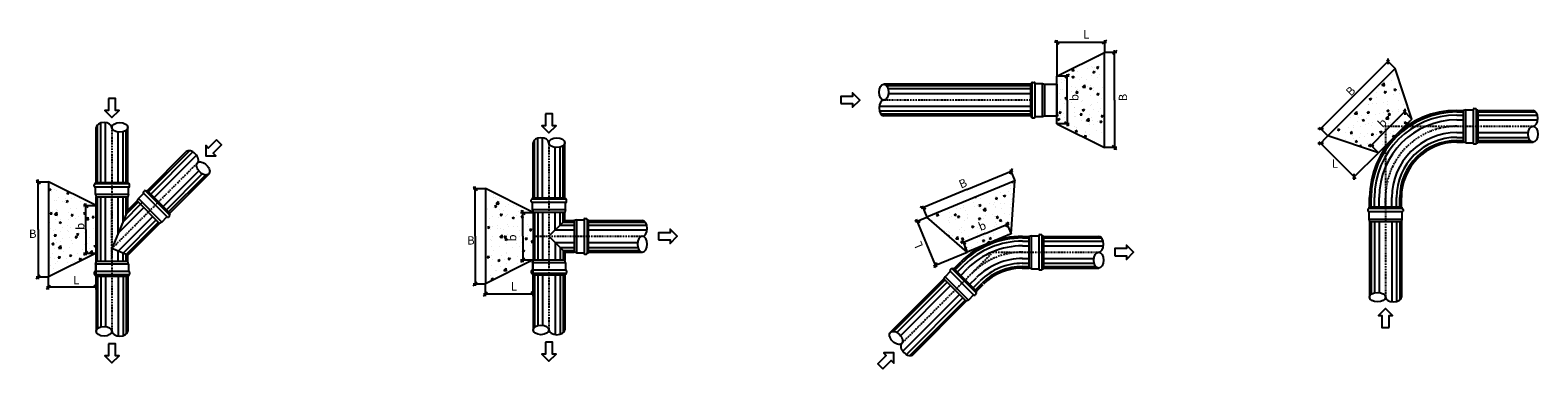
# Model space of a CAD drawing. Units: millimetres. Extents: x 411755 to 417788, y 7538532 to 7539711.
# Drawn here: x 415236 to 415864, y 7539066 to 7539207 of the extents above; entities that cross this region are included whole.
import ezdxf

# ---------------------------------------------------------------- set-up
doc = ezdxf.new("R2010")
doc.units = ezdxf.units.MM
doc.header["$MEASUREMENT"] = 0
doc.linetypes.add('DASHDOT', pattern=[1, 0.5, -0.25, 0, -0.25])
for name, color, linetype in [('BLOCO DE ANCORAGEN', 5, 'Continuous'), ('Tabela-TigreCad', 9, 'Continuous'), ('TIGRECAD', 3, 'Continuous'), ('TINTERNO', 1, 'Continuous')]:
    doc.layers.add(name, color=color, linetype=linetype)
doc.styles.add('STYLE1', font='txt', dxfattribs={"width": 0.8, "height": 1.8})

# ---------------------------------------------------------------- blocks, each defined once
blk = doc.blocks.new('blv200p')
at = {"layer": 'TIGRECAD'}
for p, q in [((0, 104), (0, -104)), ((0, 104), (7.1, 104)), ((8.6, 106.6), (8.6, -106.6)), ((13.5, 111.5), (23.5, 111.5)), ((28.4, 106.6), (28.4, -106.6)), ((29.900003, 104), (75.5718, 104)), ((75.5718, 104), (90.5, 100)), ((90.5, -100), (90.5, 100)), ((0, -104), (7.1, -104)), ((13.5, -111.5), (23.5, -111.5)), ((29.900003, -104), (75.5718, -104)), ((75.5718, -104), (90.5, -100))]:
    blk.add_line(p, q, dxfattribs=at)
for centre, radius, start, end in [((7.1, 105.5), 1.5, 270, 0), ((13.5, 106.6), 4.9, 90, 180), ((23.5, 106.6), 4.9, 0, 90), ((29.900003, 105.5), 1.5, 180, 270), ((7.1, -105.5), 1.5, 0, 90), ((13.5, -106.6), 4.9, 180, 270), ((23.5, -106.6), 4.9, 270, 0), ((29.900003, -105.5), 1.5, 90, 180), ((29.900003, -105.5), 1.5, 90, 180)]:
    blk.add_arc(centre, radius, start, end, dxfattribs=at)
at = {"layer": 'TINTERNO'}
blk.add_line((75.5718, -104), (75.5718, 104), dxfattribs=at)

msp = doc.modelspace()

# ---------------------------------------------------------------- hatches: boundary and pattern name
h = msp.add_hatch()
h.set_pattern_fill('AR-CONC', color=2, scale=0.048, style=0)
h.set_pattern_definition([(50, (402568.9815, 7526955.865), (8.744864, -0.765076), [0.9144, -10.0584]), (355, (402568.9815, 7526955.865), (-1.6916556, 9.170719), [0.73152, -8.04672]), (100.451, (402569.71, 7526955.801), (7.05324, 8.405601), [0.77712, -8.54832]), (46.1842, (402568.982, 7526958.303), (13.011794, -2.018032), [1.3716, -15.0876]), (96.6356, (402570.066, 7526958.135), (11.395403, 11.876427), [1.16568, -12.82248]), (351.184, (402568.982, 7526958.303), (11.395421, 11.876406), [1.09728, -12.07008]), (21, (402570.201, 7526957.694), (7.2775142, -4.908745), [0.9144, -10.0584]), (326, (402570.201, 7526957.694), (2.9664974, 8.8410224), [0.73152, -8.04672]), (71.4514, (402570.807, 7526957.285), (10.2439916, 3.932297), [0.77712, -8.54832]), (37.5, (402568.9815, 7526955.865), (0.14825296, 4.05864187), [0, -7.949184, 0, -8.16864, 0, -8.0772]), (7.5, (402568.9815, 7526955.865), (3.2073438, 4.8086676), [0, -4.657344, 0, -7.766304, 0, -3.07848]), (327.5, (402566.2627, 7526955.865), (6.50834857, -0.2749797), [0, -3.048, 0, -9.50976, 0, -12.61872]), (317.5, (402565.0435, 7526955.865), (7.1102007, 1.2204716), [0, -3.9624, 0, -6.315456, 0, -8.96112])])
h.paths.add_polyline_path([(415683.298, 7539197.954), (415663.498, 7539188.054), (415667.776, 7539188.054), (415667.776, 7539178.154), (415667.776, 7539168.254), (415663.498, 7539168.254), (415683.298, 7539158.354)])
h.paths.add_polyline_path([(415663.498, 7539168.254), (415667.776, 7539168.254), (415667.776, 7539178.154), (415667.776, 7539188.054), (415663.498, 7539188.054)], flags=17)
h.paths.add_polyline_path([(415673.4, 7539176.851), (415673.4, 7539180.582), (415668.178, 7539180.582), (415668.178, 7539176.851)], flags=24)
h = msp.add_hatch()
h.set_pattern_fill('AR-CONC', color=2, scale=0.048, style=0)
h.set_pattern_definition([(50, (402722.9545, 7527143.1174), (8.744864, -0.765076), [0.9144, -10.0584]), (355, (402722.9545, 7527143.117), (-1.6916556, 9.170719), [0.73152, -8.04672]), (100.451, (402723.683, 7527143.054), (7.05324, 8.405601), [0.77712, -8.54832]), (46.1842, (402722.954, 7527145.556), (13.011794, -2.018032), [1.3716, -15.0876]), (96.6356, (402724.039, 7527145.388), (11.395403, 11.876427), [1.16568, -12.82248]), (351.184, (402722.954, 7527145.556), (11.395421, 11.876406), [1.09728, -12.07008]), (21, (402724.174, 7527144.946), (7.2775142, -4.908745), [0.9144, -10.0584]), (326, (402724.174, 7527144.946), (2.9664974, 8.8410224), [0.73152, -8.04672]), (71.4514, (402724.78, 7527144.537), (10.2439916, 3.932297), [0.77712, -8.54832]), (37.5, (402722.9545, 7527143.1174), (0.14825296, 4.05864187), [0, -7.949184, 0, -8.16864, 0, -8.0772]), (7.5, (402722.9545, 7527143.1174), (3.2073438, 4.8086676), [0, -4.657344, 0, -7.766304, 0, -3.07848]), (327.5, (402720.2356, 7527143.1174), (6.50834857, -0.2749797), [0, -3.048, 0, -9.50976, 0, -12.61872]), (317.5, (402719.0164, 7527143.1174), (7.1102007, 1.2204716), [0, -3.9624, 0, -6.315456, 0, -8.96112])])
h.paths.add_polyline_path([(415811.332, 7539170.225), (415808.308, 7539173.249), (415802.363, 7539167.304), (415808.407, 7539167.299)], flags=17)
h.paths.add_polyline_path([(415808.407, 7539167.299), (415802.363, 7539167.304), (415801.308, 7539166.249), (415800.263, 7539165.204), (415800.266, 7539159.159)], flags=17)
h.paths.add_polyline_path([(415802.363, 7539167.304), (415800.262, 7539167.306), (415800.263, 7539165.204), (415801.308, 7539166.249)], flags=17)
h.paths.add_polyline_path([(415800.263, 7539165.204), (415794.307, 7539159.249), (415797.332, 7539156.224), (415800.266, 7539159.159)])
h.paths.add_polyline_path([(415800.263, 7539165.204), (415800.262, 7539167.306), (415802.363, 7539167.304), (415808.308, 7539173.249), (415811.332, 7539170.225), (415804.332, 7539191.226), (415776.331, 7539163.225), (415797.332, 7539156.224), (415794.307, 7539159.249)])
h.paths.add_polyline_path([(415799.153, 7539165.183), (415801.791, 7539167.821), (415798.098, 7539171.513), (415795.46, 7539168.876)], flags=24)
h = msp.add_hatch()
h.set_pattern_fill('AR-CONC', color=2, scale=0.048, style=0)
h.set_pattern_definition([(50, (402325.099, 7527078.961), (8.744864, -0.765076), [0.9144, -10.0584]), (355, (402325.099, 7527078.961), (-1.6916556, 9.170719), [0.73152, -8.04672]), (100.451, (402325.828, 7527078.8975), (7.05324, 8.405601), [0.77712, -8.54832]), (46.1842, (402325.099, 7527081.4), (13.011794, -2.018032), [1.3716, -15.0876]), (96.6356, (402326.184, 7527081.232), (11.395403, 11.876427), [1.16568, -12.82248]), (351.184, (402325.099, 7527081.4), (11.395421, 11.876406), [1.09728, -12.07008]), (21, (402326.3184, 7527080.79), (7.2775142, -4.908745), [0.9144, -10.0584]), (326, (402326.318, 7527080.79), (2.9664974, 8.8410224), [0.73152, -8.04672]), (71.4514, (402326.925, 7527080.381), (10.2439916, 3.932297), [0.77712, -8.54832]), (37.5, (402325.0992, 7527078.9613), (0.14825296, 4.05864187), [0, -7.949184, 0, -8.16864, 0, -8.0772]), (7.5, (402325.0992, 7527078.9613), (3.2073438, 4.8086676), [0, -4.657344, 0, -7.766304, 0, -3.07848]), (327.5, (402322.3804, 7527078.9613), (6.50834857, -0.2749797), [0, -3.048, 0, -9.50976, 0, -12.61872]), (317.5, (402321.161, 7527078.961), (7.1102007, 1.2204716), [0, -3.9624, 0, -6.315456, 0, -8.96112])])
h.paths.add_polyline_path([(415243.883, 7539104.557), (415263.683, 7539114.457), (415259.406, 7539114.457), (415259.406, 7539124.357), (415259.406, 7539134.257), (415263.683, 7539134.257), (415243.883, 7539144.157)])
h.paths.add_polyline_path([(415259.406, 7539124.357), (415259.406, 7539114.457), (415263.683, 7539114.457), (415263.683, 7539134.257), (415259.406, 7539134.257)], flags=17)
h.paths.add_polyline_path([(415259.664, 7539123.247), (415259.664, 7539126.978), (415254.442, 7539126.978), (415254.442, 7539123.247)], flags=25)
h = msp.add_hatch()
h.set_pattern_fill('AR-CONC', color=2, scale=0.048, style=0)
h.set_pattern_definition([(50, (402556.883, 7526981.9516), (8.744864, -0.765076), [0.9144, -10.0584]), (355, (402556.883, 7526981.952), (-1.6916556, 9.170719), [0.73152, -8.04672]), (100.451, (402557.612, 7526981.888), (7.05324, 8.405601), [0.77712, -8.54832]), (46.1842, (402556.883, 7526984.39), (13.011794, -2.018032), [1.3716, -15.0876]), (96.6356, (402557.967, 7526984.222), (11.395403, 11.876427), [1.16568, -12.82248]), (351.184, (402556.883, 7526984.39), (11.395421, 11.876406), [1.09728, -12.07008]), (21, (402558.102, 7526983.7804), (7.2775142, -4.908745), [0.9144, -10.0584]), (326, (402558.102, 7526983.78), (2.9664974, 8.8410224), [0.73152, -8.04672]), (71.4514, (402558.709, 7526983.371), (10.2439916, 3.932297), [0.77712, -8.54832]), (37.5, (402556.883, 7526981.9516), (0.14825296, 4.05864187), [0, -7.949184, 0, -8.16864, 0, -8.0772]), (7.5, (402556.883, 7526981.9516), (3.2073438, 4.8086676), [0, -4.657344, 0, -7.766304, 0, -3.07848]), (327.5, (402554.1643, 7526981.9516), (6.50834857, -0.2749797), [0, -3.048, 0, -9.50976, 0, -12.61872]), (317.5, (402552.945, 7526981.9516), (7.1102007, 1.2204716), [0, -3.9624, 0, -6.315456, 0, -8.96112])])
h.paths.add_polyline_path([(415644.483, 7539122.464), (415642.847, 7539126.416), (415633.7, 7539122.627), (415624.554, 7539118.839), (415626.191, 7539114.887)], flags=17)
h.paths.add_polyline_path([(415609.467, 7539129.391), (415626.191, 7539114.887), (415624.554, 7539118.839), (415633.7, 7539122.627), (415642.847, 7539126.416), (415644.483, 7539122.464), (415646.053, 7539144.545)])
h.paths.add_polyline_path([(415631.302, 7539122.467), (415634.748, 7539123.894), (415632.75, 7539128.719), (415629.303, 7539127.291)], flags=24)
h = msp.add_hatch()
h.set_pattern_fill('AR-CONC', color=2, scale=0.048, style=0)
h.set_pattern_definition([(50, (402564.025, 7526938.4905), (8.744864, -0.765076), [0.9144, -10.0584]), (355, (402564.025, 7526938.4905), (-1.6916556, 9.170719), [0.73152, -8.04672]), (100.451, (402564.754, 7526938.427), (7.05324, 8.405601), [0.77712, -8.54832]), (46.1842, (402564.025, 7526940.929), (13.011794, -2.018032), [1.3716, -15.0876]), (96.6356, (402565.109, 7526940.761), (11.395403, 11.876427), [1.16568, -12.82248]), (351.184, (402564.025, 7526940.929), (11.395421, 11.876406), [1.09728, -12.07008]), (21, (402565.244, 7526940.319), (7.2775142, -4.908745), [0.9144, -10.0584]), (326, (402565.244, 7526940.319), (2.9664974, 8.8410224), [0.73152, -8.04672]), (71.4514, (402565.851, 7526939.91), (10.2439916, 3.932297), [0.77712, -8.54832]), (37.5, (402564.025, 7526938.4905), (0.14825296, 4.05864187), [0, -7.949184, 0, -8.16864, 0, -8.0772]), (7.5, (402564.025, 7526938.4905), (3.2073438, 4.8086676), [0, -4.657344, 0, -7.766304, 0, -3.07848]), (327.5, (402561.3062, 7526938.4905), (6.50834857, -0.2749797), [0, -3.048, 0, -9.50976, 0, -12.61872]), (317.5, (402560.087, 7526938.4905), (7.1102007, 1.2204716), [0, -3.9624, 0, -6.315456, 0, -8.96112])])
h.paths.add_polyline_path([(415425.746, 7539101.719), (415445.546, 7539111.619), (415441.269, 7539111.619), (415441.269, 7539121.519), (415441.269, 7539131.419), (415445.546, 7539131.419), (415425.746, 7539141.319)])
h.paths.add_polyline_path([(415441.269, 7539121.519), (415441.269, 7539111.619), (415445.546, 7539111.619), (415445.546, 7539131.419), (415441.269, 7539131.419)], flags=17)
h.paths.add_polyline_path([(415439.437, 7539118.427), (415439.437, 7539122.157), (415434.215, 7539122.157), (415434.215, 7539118.427)], flags=24)

# ---------------------------------------------------------------- linework, layer by layer
at = {"color": 1}
for p, q in [((415663.498, 7539202.232), (415662.601, 7539202.232)), ((415662.624, 7539203.106), (415664.339, 7539201.391)), ((415662.641, 7539203.089), (415664.356, 7539201.374)), ((415663.498, 7539203.129), (415663.498, 7539202.232)), ((415663.498, 7539202.232), (415684.196, 7539202.232)), ((415663.498, 7539202.232), (415663.498, 7539188.054)), ((415684.156, 7539203.089), (415682.441, 7539201.374)), ((415683.298, 7539203.129), (415683.298, 7539197.954)), ((415688.473, 7539197.954), (415683.298, 7539197.954)), ((415688.433, 7539198.812), (415686.718, 7539197.097)), ((415687.576, 7539178.154), (415687.576, 7539198.852)), ((415787.307, 7539180.25), (415801.942, 7539194.885)), ((415800.673, 7539194.885), (415804.332, 7539191.226)), ((415801.308, 7539195.463), (415801.308, 7539193.038)), ((415668.673, 7539188.054), (415663.498, 7539188.054)), ((415667.776, 7539178.154), (415667.776, 7539188.952)), ((415667.776, 7539178.154), (415667.776, 7539167.357)), ((415687.576, 7539178.154), (415687.576, 7539157.457)), ((415787.307, 7539180.25), (415772.671, 7539165.614)), ((415801.308, 7539166.249), (415808.943, 7539173.884)), ((415807.673, 7539173.884), (415811.332, 7539170.225)), ((415808.308, 7539174.462), (415808.308, 7539172.037)), ((415668.673, 7539168.254), (415663.498, 7539168.254)), ((415772.093, 7539166.249), (415774.519, 7539166.249)), ((415772.672, 7539159.565), (415776.331, 7539163.225)), ((415801.308, 7539166.249), (415793.672, 7539158.614)), ((415688.473, 7539158.354), (415683.298, 7539158.354)), ((415688.433, 7539157.497), (415686.718, 7539159.212)), ((415772.093, 7539160.2), (415774.519, 7539160.2)), ((415787.307, 7539146.199), (415772.671, 7539160.835)), ((415793.094, 7539159.249), (415795.52, 7539159.249)), ((415793.673, 7539159.883), (415797.332, 7539156.224)), ((415787.307, 7539146.199), (415797.332, 7539156.224)), ((415238.708, 7539144.157), (415243.883, 7539144.157)), ((415238.748, 7539145.015), (415240.463, 7539143.299)), ((415239.606, 7539124.357), (415239.606, 7539145.055)), ((415626.123, 7539140.92), (415645.245, 7539148.841)), ((415644.88, 7539149.618), (415643.952, 7539147.377)), ((415644.073, 7539149.326), (415646.053, 7539144.545)), ((415786.672, 7539145.565), (415787.307, 7539146.199)), ((415787.307, 7539144.986), (415787.307, 7539147.412)), ((415787.307, 7539144.962), (415787.307, 7539147.388)), ((415787.307, 7539146.199), (415787.941, 7539145.565)), ((415420.571, 7539141.319), (415425.746, 7539141.319)), ((415420.611, 7539142.176), (415422.326, 7539140.461)), ((415421.469, 7539121.519), (415421.469, 7539142.216)), ((415626.123, 7539140.92), (415607.001, 7539132.999)), ((415258.508, 7539134.257), (415263.683, 7539134.257)), ((415258.548, 7539135.115), (415260.263, 7539133.399)), ((415259.406, 7539124.357), (415259.406, 7539135.155)), ((415440.371, 7539131.419), (415445.546, 7539131.419)), ((415440.411, 7539132.276), (415442.126, 7539130.561)), ((415441.269, 7539121.519), (415441.269, 7539132.316)), ((415606.71, 7539133.807), (415608.951, 7539132.879)), ((415607.487, 7539134.172), (415609.467, 7539129.391)), ((415604.395, 7539128.218), (415606.636, 7539127.29)), ((415604.686, 7539127.411), (415609.467, 7539129.391)), ((415613.093, 7539109.462), (415605.172, 7539128.584)), ((415633.7, 7539122.627), (415643.676, 7539126.759)), ((415643.311, 7539127.536), (415642.383, 7539125.295)), ((415642.503, 7539127.245), (415644.483, 7539122.464)), ((415239.606, 7539124.357), (415239.606, 7539103.659)), ((415259.406, 7539124.357), (415259.406, 7539113.559)), ((415421.469, 7539121.519), (415421.469, 7539100.821)), ((415441.269, 7539121.519), (415441.269, 7539110.721)), ((415623.433, 7539119.303), (415625.674, 7539118.375)), ((415633.7, 7539122.627), (415623.725, 7539118.495)), ((415624.21, 7539119.668), (415626.191, 7539114.887)), ((415258.508, 7539114.457), (415263.683, 7539114.457)), ((415258.548, 7539113.599), (415260.263, 7539115.315)), ((415263.683, 7539100.28), (415263.683, 7539114.457)), ((415440.411, 7539110.761), (415442.126, 7539112.476)), ((415613.093, 7539109.462), (415626.191, 7539114.887)), ((415440.371, 7539111.619), (415445.546, 7539111.619)), ((415445.546, 7539097.442), (415445.546, 7539111.619)), ((415612.264, 7539109.118), (415613.093, 7539109.462)), ((415612.619, 7539108.318), (415613.547, 7539110.56)), ((415612.628, 7539108.341), (415613.557, 7539110.582)), ((415613.093, 7539109.462), (415613.436, 7539108.632)), ((415238.708, 7539104.557), (415243.883, 7539104.557)), ((415238.748, 7539103.699), (415240.463, 7539105.415)), ((415263.683, 7539100.28), (415242.986, 7539100.28)), ((415243.026, 7539099.422), (415244.741, 7539101.137)), ((415243.883, 7539099.382), (415243.883, 7539104.557)), ((415264.541, 7539099.422), (415262.826, 7539101.137)), ((415264.558, 7539099.405), (415262.843, 7539101.12)), ((415263.683, 7539100.28), (415264.581, 7539100.28)), ((415263.683, 7539099.382), (415263.683, 7539100.28)), ((415420.571, 7539101.719), (415425.746, 7539101.719)), ((415420.611, 7539100.861), (415422.326, 7539102.576)), ((415425.746, 7539096.544), (415425.746, 7539101.719)), ((415445.546, 7539097.442), (415424.849, 7539097.442)), ((415424.889, 7539096.584), (415426.604, 7539098.299)), ((415446.404, 7539096.584), (415444.689, 7539098.299)), ((415446.421, 7539096.567), (415444.706, 7539098.282)), ((415445.546, 7539097.442), (415446.444, 7539097.442)), ((415445.546, 7539096.544), (415445.546, 7539097.442))]:
    msp.add_line(p, q, dxfattribs=at)
at = {"color": 3}
for p, q in [((415668.633, 7539188.912), (415666.918, 7539187.197)), ((415668.633, 7539167.397), (415666.918, 7539169.112))]:
    msp.add_line(p, q, dxfattribs=at)
for points in [[(415268.798, 7539178.739), (415268.798, 7539173.816), (415267.313, 7539173.816), (415270.283, 7539170.846), (415273.253, 7539173.816), (415271.768, 7539173.816), (415271.768, 7539178.739), (415268.798, 7539178.739)], [(415573.576, 7539176.669), (415578.499, 7539176.669), (415578.499, 7539175.184), (415581.469, 7539178.154), (415578.499, 7539181.124), (415578.499, 7539179.639), (415573.576, 7539179.639), (415573.576, 7539176.669)], [(415450.661, 7539172.374), (415450.661, 7539167.451), (415449.176, 7539167.451), (415452.146, 7539164.481), (415455.116, 7539167.451), (415453.631, 7539167.451), (415453.631, 7539172.374), (415450.661, 7539172.374)], [(415313.822, 7539161.634), (415310.341, 7539158.153), (415309.291, 7539159.203), (415309.291, 7539155.003), (415313.491, 7539155.003), (415312.441, 7539156.053), (415315.922, 7539159.534), (415313.822, 7539161.634)], [(415497.681, 7539119.973), (415502.604, 7539119.973), (415502.604, 7539118.488), (415505.574, 7539121.458), (415502.604, 7539124.428), (415502.604, 7539122.943), (415497.681, 7539122.943), (415497.681, 7539119.973)], [(415687.602, 7539113.354), (415692.525, 7539113.354), (415692.525, 7539111.869), (415695.495, 7539114.839), (415692.525, 7539117.809), (415692.525, 7539116.324), (415687.602, 7539116.324), (415687.602, 7539113.354)], [(415801.785, 7539083.565), (415801.785, 7539088.488), (415803.27, 7539088.488), (415800.3, 7539091.458), (415797.33, 7539088.488), (415798.815, 7539088.488), (415798.815, 7539083.565), (415801.785, 7539083.565)], [(415268.798, 7539076.673), (415268.798, 7539071.75), (415267.313, 7539071.75), (415270.283, 7539068.78), (415273.253, 7539071.75), (415271.768, 7539071.75), (415271.768, 7539076.673), (415268.798, 7539076.673)], [(415450.661, 7539077.37), (415450.661, 7539072.447), (415449.176, 7539072.447), (415452.146, 7539069.477), (415455.116, 7539072.447), (415453.631, 7539072.447), (415453.631, 7539077.37), (415450.661, 7539077.37)], [(415591.153, 7539066.305), (415594.634, 7539069.786), (415595.684, 7539068.736), (415595.684, 7539072.937), (415591.484, 7539072.937), (415592.534, 7539071.886), (415589.052, 7539068.405), (415591.153, 7539066.305)]]:
    msp.add_lwpolyline(points, dxfattribs=at)
at = {"layer": 'BLOCO DE ANCORAGEN'}
for p, q in [((415663.498, 7539188.054), (415683.298, 7539197.954)), ((415683.298, 7539158.354), (415683.298, 7539197.954)), ((415663.498, 7539168.254), (415663.498, 7539188.054)), ((415804.332, 7539191.226), (415776.331, 7539163.225)), ((415811.332, 7539170.225), (415804.332, 7539191.226)), ((415811.332, 7539170.225), (415797.332, 7539156.224)), ((415663.498, 7539168.254), (415683.298, 7539158.354)), ((415772.672, 7539166.884), (415776.331, 7539163.225)), ((415797.332, 7539156.224), (415776.331, 7539163.225)), ((415243.883, 7539144.157), (415243.883, 7539104.557)), ((415263.683, 7539134.257), (415243.883, 7539144.157)), ((415646.053, 7539144.545), (415609.467, 7539129.391)), ((415644.483, 7539122.464), (415646.053, 7539144.545)), ((415425.746, 7539141.319), (415425.746, 7539101.719)), ((415445.546, 7539131.419), (415425.746, 7539141.319)), ((415263.683, 7539134.257), (415263.683, 7539114.457)), ((415445.546, 7539131.419), (415445.546, 7539111.619)), ((415626.191, 7539114.887), (415609.467, 7539129.391)), ((415644.483, 7539122.464), (415626.191, 7539114.887)), ((415263.683, 7539114.457), (415243.883, 7539104.557)), ((415445.546, 7539111.619), (415425.746, 7539101.719))]:
    msp.add_line(p, q, dxfattribs=at)
at = {"layer": 'TIGRECAD', "color": 4}
for p, q in [((415652.526, 7539184.754), (415591.526, 7539184.754)), ((415652.526, 7539185.018), (415652.526, 7539171.29)), ((415652.526, 7539185.018), (415652.994, 7539185.018)), ((415653.093, 7539185.19), (415653.093, 7539171.119)), ((415653.417, 7539185.513), (415654.077, 7539185.513)), ((415654.4, 7539185.19), (415654.4, 7539171.119)), ((415654.499, 7539185.018), (415657.514, 7539185.018)), ((415657.514, 7539185.018), (415658.499, 7539184.754)), ((415658.499, 7539171.554), (415658.499, 7539184.754)), ((415658.499, 7539184.754), (415663.498, 7539184.754)), ((415652.526, 7539171.554), (415591.526, 7539171.554)), ((415652.526, 7539171.29), (415652.994, 7539171.29)), ((415653.417, 7539170.795), (415654.077, 7539170.795)), ((415654.499, 7539171.29), (415657.514, 7539171.29)), ((415657.514, 7539171.29), (415658.499, 7539171.554)), ((415658.499, 7539171.554), (415663.498, 7539171.554)), ((415830, 7539173.857), (415832.727, 7539173.857)), ((415833.753, 7539174.131), (415832.727, 7539173.857)), ((415833.787, 7539160.373), (415833.787, 7539174.14)), ((415833.787, 7539174.14), (415836.798, 7539174.14)), ((415836.897, 7539160.208), (415836.897, 7539174.305)), ((415836.897, 7539174.239), (415836.897, 7539174.305)), ((415837.22, 7539174.629), (415837.88, 7539174.629)), ((415838.204, 7539160.208), (415838.204, 7539174.305)), ((415838.204, 7539174.239), (415838.204, 7539174.305)), ((415838.303, 7539174.14), (415838.771, 7539174.14)), ((415838.771, 7539174.14), (415838.771, 7539160.373)), ((415838.771, 7539173.857), (415861.713, 7539173.857)), ((415263.683, 7539143.828), (415263.683, 7539166.77)), ((415276.883, 7539143.828), (415276.883, 7539166.77)), ((415285.017, 7539140.459), (415301.24, 7539156.681)), ((415445.546, 7539137.463), (415445.546, 7539160.405)), ((415458.746, 7539137.463), (415458.746, 7539160.405)), ((415830, 7539160.657), (415832.727, 7539160.657)), ((415833.753, 7539160.382), (415832.727, 7539160.657)), ((415833.787, 7539160.373), (415836.798, 7539160.373)), ((415837.22, 7539159.884), (415837.88, 7539159.884)), ((415838.303, 7539160.373), (415838.771, 7539160.373)), ((415838.771, 7539160.657), (415861.713, 7539160.657)), ((415263.399, 7539143.359), (415263.399, 7539143.828)), ((415263.399, 7539143.828), (415277.167, 7539143.828)), ((415277.167, 7539143.359), (415277.167, 7539143.828)), ((415294.351, 7539131.125), (415310.573, 7539147.347)), ((415262.911, 7539142.277), (415262.911, 7539142.937)), ((415277.332, 7539143.26), (415263.234, 7539143.26)), ((415277.332, 7539141.953), (415263.234, 7539141.953)), ((415263.399, 7539138.843), (415263.399, 7539141.854)), ((415277.167, 7539138.843), (415263.399, 7539138.843)), ((415263.408, 7539138.81), (415263.683, 7539137.784)), ((415263.683, 7539110.93), (415263.683, 7539137.784)), ((415277.158, 7539138.81), (415276.883, 7539137.784)), ((415276.883, 7539132.325), (415276.883, 7539137.784)), ((415277.167, 7539138.843), (415277.167, 7539141.854)), ((415277.655, 7539142.277), (415277.655, 7539142.937)), ((415281.292, 7539137.135), (415283.421, 7539139.264)), ((415283.374, 7539139.908), (415283.841, 7539140.375)), ((415293.343, 7539129.482), (415283.374, 7539139.451)), ((415294.267, 7539130.406), (415284.299, 7539140.375)), ((415284.485, 7539140.328), (415284.817, 7539140.659)), ((415284.817, 7539140.659), (415294.552, 7539130.924)), ((415445.262, 7539137.463), (415459.03, 7539137.463)), ((415445.262, 7539136.994), (415445.262, 7539137.463)), ((415459.03, 7539136.994), (415459.03, 7539137.463)), ((415793.7, 7539133.531), (415793.7, 7539137.557)), ((415806.9, 7539133.531), (415806.9, 7539137.557)), ((415276.883, 7539132.325), (415270.283, 7539116.391)), ((415276.883, 7539132.325), (415280.744, 7539136.185)), ((415281.274, 7539137.104), (415280.744, 7539136.185)), ((415291.027, 7539127.399), (415281.292, 7539137.135)), ((415444.774, 7539135.912), (415444.774, 7539136.572)), ((415459.195, 7539136.895), (415445.097, 7539136.895)), ((415445.163, 7539136.895), (415445.097, 7539136.895)), ((415459.195, 7539135.588), (415445.097, 7539135.588)), ((415445.163, 7539135.588), (415445.097, 7539135.588)), ((415445.262, 7539132.478), (415445.262, 7539135.489)), ((415459.03, 7539132.478), (415445.262, 7539132.478)), ((415445.271, 7539132.444), (415445.546, 7539131.419)), ((415445.546, 7539131.419), (415445.546, 7539111.497)), ((415459.021, 7539132.444), (415458.746, 7539131.419)), ((415458.746, 7539128.058), (415458.746, 7539131.419)), ((415459.03, 7539132.478), (415459.03, 7539135.489)), ((415459.518, 7539135.912), (415459.518, 7539136.572)), ((415792.941, 7539132.64), (415792.941, 7539131.98)), ((415807.336, 7539132.963), (415793.264, 7539132.963)), ((415807.336, 7539131.656), (415793.264, 7539131.656)), ((415793.436, 7539133.531), (415793.436, 7539133.062)), ((415807.164, 7539133.531), (415793.436, 7539133.531)), ((415793.436, 7539131.557), (415793.436, 7539128.543)), ((415807.164, 7539133.531), (415807.164, 7539133.062)), ((415807.164, 7539131.557), (415807.164, 7539128.543)), ((415807.659, 7539132.64), (415807.659, 7539131.98)), ((415276.883, 7539113.657), (415290.077, 7539126.851)), ((415290.997, 7539127.382), (415290.077, 7539126.851)), ((415291.027, 7539127.399), (415293.156, 7539129.529)), ((415293.8, 7539129.482), (415294.267, 7539129.949)), ((415294.22, 7539130.593), (415294.552, 7539130.924)), ((415458.746, 7539128.058), (415452.146, 7539121.458)), ((415458.746, 7539128.058), (415462.602, 7539128.058)), ((415463.628, 7539128.333), (415462.602, 7539128.058)), ((415463.661, 7539128.342), (415463.661, 7539114.574)), ((415463.661, 7539128.342), (415466.673, 7539128.342)), ((415466.772, 7539128.507), (415466.772, 7539114.409)), ((415466.772, 7539128.441), (415466.772, 7539128.507)), ((415467.095, 7539128.83), (415467.755, 7539128.83)), ((415468.079, 7539128.507), (415468.079, 7539114.409)), ((415468.079, 7539128.441), (415468.079, 7539128.507)), ((415468.178, 7539128.342), (415468.646, 7539128.342)), ((415468.646, 7539114.574), (415468.646, 7539128.342)), ((415468.646, 7539128.058), (415491.02, 7539128.058)), ((415793.436, 7539128.543), (415793.7, 7539127.558)), ((415793.7, 7539127.558), (415806.9, 7539127.558)), ((415793.7, 7539127.558), (415793.7, 7539096.13)), ((415807.164, 7539128.543), (415806.9, 7539127.558)), ((415806.9, 7539127.558), (415806.9, 7539096.13)), ((415458.746, 7539114.858), (415452.146, 7539121.458)), ((415649.228, 7539121.439), (415651.956, 7539121.439)), ((415653.015, 7539121.722), (415651.956, 7539121.439)), ((415653.015, 7539107.955), (415653.015, 7539121.722)), ((415653.015, 7539121.722), (415656.027, 7539121.722)), ((415656.126, 7539107.79), (415656.126, 7539121.887)), ((415656.449, 7539122.211), (415657.109, 7539122.211)), ((415657.433, 7539107.79), (415657.433, 7539121.887)), ((415657.532, 7539121.722), (415658, 7539121.722)), ((415658, 7539121.722), (415658, 7539107.955)), ((415658, 7539121.439), (415680.942, 7539121.439)), ((415276.883, 7539113.657), (415270.283, 7539116.391)), ((415276.883, 7539110.93), (415276.883, 7539113.657)), ((415458.746, 7539114.858), (415462.602, 7539114.858)), ((415458.746, 7539114.858), (415458.746, 7539111.497)), ((415463.628, 7539114.583), (415462.602, 7539114.858)), ((415463.661, 7539114.574), (415466.673, 7539114.574)), ((415466.772, 7539114.475), (415466.772, 7539114.409)), ((415467.095, 7539114.086), (415467.755, 7539114.086)), ((415468.079, 7539114.475), (415468.079, 7539114.409)), ((415468.178, 7539114.574), (415468.646, 7539114.574)), ((415468.646, 7539114.858), (415491.02, 7539114.858)), ((415262.911, 7539106.437), (415262.911, 7539105.777)), ((415277.332, 7539106.76), (415263.234, 7539106.76)), ((415277.167, 7539109.871), (415263.399, 7539109.871)), ((415263.399, 7539109.871), (415263.399, 7539106.859)), ((415263.408, 7539109.904), (415263.683, 7539110.93)), ((415277.158, 7539109.904), (415276.883, 7539110.93)), ((415277.167, 7539109.871), (415277.167, 7539106.859)), ((415277.655, 7539106.437), (415277.655, 7539105.777)), ((415444.774, 7539107.004), (415444.774, 7539106.344)), ((415459.195, 7539107.327), (415445.097, 7539107.327)), ((415445.163, 7539107.327), (415445.097, 7539107.327)), ((415459.03, 7539110.438), (415445.262, 7539110.438)), ((415445.262, 7539110.438), (415445.262, 7539107.426)), ((415445.271, 7539110.471), (415445.546, 7539111.497)), ((415459.021, 7539110.471), (415458.746, 7539111.497)), ((415459.03, 7539110.438), (415459.03, 7539107.426)), ((415459.518, 7539107.004), (415459.518, 7539106.344)), ((415620.714, 7539107.96), (415623.561, 7539110.807)), ((415649.163, 7539108.239), (415651.956, 7539108.239)), ((415653.015, 7539107.955), (415651.956, 7539108.239)), ((415653.015, 7539107.955), (415656.027, 7539107.955)), ((415656.449, 7539107.466), (415657.109, 7539107.466)), ((415657.532, 7539107.955), (415658, 7539107.955)), ((415658, 7539108.239), (415680.942, 7539108.239)), ((415277.332, 7539105.454), (415263.234, 7539105.454)), ((415263.399, 7539105.355), (415263.399, 7539104.886)), ((415263.399, 7539104.886), (415277.167, 7539104.886)), ((415263.683, 7539104.886), (415263.683, 7539081.944)), ((415276.883, 7539104.886), (415276.883, 7539081.944)), ((415277.167, 7539105.355), (415277.167, 7539104.886)), ((415459.195, 7539106.02), (415445.097, 7539106.02)), ((415445.163, 7539106.02), (415445.097, 7539106.02)), ((415445.262, 7539105.921), (415445.262, 7539105.453)), ((415445.262, 7539105.453), (415459.03, 7539105.453)), ((415445.546, 7539105.453), (415445.546, 7539082.511)), ((415458.746, 7539105.453), (415458.746, 7539082.511)), ((415459.03, 7539105.921), (415459.03, 7539105.453)), ((415616.49, 7539103.736), (415594.267, 7539081.513)), ((415630.047, 7539098.626), (415632.848, 7539101.427)), ((415625.824, 7539094.402), (415603.601, 7539072.18))]:
    msp.add_line(p, q, dxfattribs=at)
at = {"layer": 'TIGRECAD'}
for p, q in [((415652.526, 7539184.094), (415592.723, 7539184.094)), ((415652.526, 7539182.774), (415593.355, 7539182.774)), ((415663.498, 7539184.754), (415663.498, 7539171.554)), ((415652.526, 7539175.514), (415589.57, 7539175.514)), ((415652.526, 7539180.794), (415593.482, 7539180.794)), ((415652.526, 7539173.534), (415589.696, 7539173.534)), ((415652.526, 7539172.214), (415590.328, 7539172.214)), ((415830, 7539173.197), (415832.727, 7539173.197)), ((415830, 7539171.877), (415832.727, 7539171.877)), ((415830, 7539169.897), (415832.727, 7539169.897)), ((415838.771, 7539173.197), (415862.911, 7539173.197)), ((415838.771, 7539171.877), (415863.543, 7539171.877)), ((415838.771, 7539169.897), (415863.669, 7539169.897)), ((415264.343, 7539143.828), (415264.343, 7539167.967)), ((415265.663, 7539143.828), (415265.663, 7539168.599)), ((415267.643, 7539143.828), (415267.643, 7539168.726)), ((415272.923, 7539143.828), (415272.923, 7539164.814)), ((415274.903, 7539143.828), (415274.903, 7539164.94)), ((415276.223, 7539143.828), (415276.223, 7539165.572)), ((415830, 7539164.617), (415832.727, 7539164.617)), ((415830, 7539162.637), (415832.727, 7539162.637)), ((415838.771, 7539164.617), (415859.757, 7539164.617)), ((415838.771, 7539162.637), (415859.883, 7539162.637)), ((415285.484, 7539139.992), (415302.553, 7539157.061)), ((415286.417, 7539139.059), (415303.933, 7539156.575)), ((415446.206, 7539137.463), (415446.206, 7539161.602)), ((415447.526, 7539137.463), (415447.526, 7539162.234)), ((415449.506, 7539137.463), (415449.506, 7539162.361)), ((415454.786, 7539137.463), (415454.786, 7539158.449)), ((415456.766, 7539137.463), (415456.766, 7539158.575)), ((415458.086, 7539137.463), (415458.086, 7539159.207)), ((415830, 7539161.317), (415832.727, 7539161.317)), ((415838.771, 7539161.317), (415860.515, 7539161.317)), ((415287.817, 7539137.658), (415305.423, 7539155.264)), ((415291.551, 7539133.925), (415306.39, 7539148.764)), ((415292.951, 7539132.525), (415307.879, 7539147.453)), ((415293.884, 7539131.591), (415309.26, 7539146.967)), ((415264.343, 7539110.93), (415264.343, 7539137.784)), ((415265.663, 7539110.93), (415265.663, 7539137.784)), ((415267.643, 7539110.93), (415267.643, 7539137.784)), ((415272.923, 7539122.764), (415272.923, 7539137.784)), ((415274.903, 7539127.544), (415274.903, 7539137.784)), ((415276.223, 7539130.731), (415276.223, 7539137.784)), ((415794.36, 7539133.531), (415794.36, 7539137.557)), ((415795.68, 7539133.531), (415795.68, 7539137.557)), ((415797.66, 7539133.531), (415797.66, 7539137.557)), ((415802.94, 7539133.531), (415802.94, 7539137.557)), ((415804.92, 7539133.531), (415804.92, 7539137.557)), ((415806.24, 7539133.531), (415806.24, 7539137.557)), ((415272.923, 7539122.764), (415283.544, 7539133.385)), ((415274.903, 7539127.544), (415282.893, 7539135.534)), ((415276.223, 7539130.731), (415281.21, 7539135.718)), ((415446.206, 7539131.419), (415446.206, 7539111.497)), ((415447.526, 7539131.419), (415447.526, 7539111.497)), ((415449.506, 7539131.419), (415449.506, 7539111.497)), ((415454.786, 7539124.098), (415454.786, 7539131.419)), ((415456.766, 7539126.078), (415456.766, 7539131.419)), ((415458.086, 7539127.398), (415458.086, 7539131.419)), ((415272.923, 7539115.297), (415287.277, 7539129.651)), ((415274.903, 7539114.477), (415288.677, 7539128.251)), ((415276.223, 7539113.93), (415289.611, 7539127.318)), ((415456.766, 7539126.078), (415462.602, 7539126.078)), ((415458.086, 7539127.398), (415462.602, 7539127.398)), ((415468.646, 7539127.398), (415492.218, 7539127.398)), ((415468.646, 7539126.078), (415492.85, 7539126.078)), ((415794.36, 7539127.558), (415794.36, 7539097.328)), ((415795.68, 7539127.558), (415795.68, 7539097.96)), ((415797.66, 7539127.558), (415797.66, 7539098.086)), ((415802.94, 7539127.558), (415802.94, 7539094.174)), ((415804.92, 7539127.558), (415804.92, 7539094.3)), ((415806.24, 7539127.558), (415806.24, 7539094.932)), ((415454.786, 7539124.098), (415462.602, 7539124.098)), ((415454.786, 7539118.818), (415462.602, 7539118.818)), ((415454.786, 7539118.818), (415454.786, 7539111.497)), ((415468.646, 7539124.098), (415492.976, 7539124.098)), ((415468.646, 7539118.818), (415489.064, 7539118.818)), ((415658, 7539120.779), (415682.14, 7539120.779)), ((415658, 7539119.459), (415682.772, 7539119.459)), ((415272.923, 7539110.93), (415272.923, 7539115.297)), ((415274.903, 7539110.93), (415274.903, 7539114.477)), ((415276.223, 7539110.93), (415276.223, 7539113.93)), ((415456.766, 7539116.838), (415462.602, 7539116.838)), ((415456.766, 7539116.838), (415456.766, 7539111.497)), ((415458.086, 7539115.518), (415462.602, 7539115.518)), ((415458.086, 7539115.518), (415458.086, 7539111.497)), ((415468.646, 7539116.838), (415489.191, 7539116.838)), ((415468.646, 7539115.518), (415489.822, 7539115.518)), ((415658, 7539117.479), (415682.898, 7539117.479)), ((415621.18, 7539107.493), (415624.027, 7539110.34)), ((415622.114, 7539106.56), (415624.961, 7539109.407)), ((415623.514, 7539105.16), (415626.361, 7539108.007)), ((415658, 7539112.199), (415678.986, 7539112.199)), ((415658, 7539110.219), (415679.112, 7539110.219)), ((415658, 7539108.899), (415679.744, 7539108.899)), ((415264.343, 7539104.886), (415264.343, 7539083.142)), ((415265.663, 7539104.886), (415265.663, 7539083.774)), ((415267.643, 7539104.886), (415267.643, 7539083.9)), ((415272.923, 7539104.886), (415272.923, 7539079.988)), ((415274.903, 7539104.886), (415274.903, 7539080.114)), ((415276.223, 7539104.886), (415276.223, 7539080.746)), ((415446.206, 7539105.453), (415446.206, 7539083.709)), ((415447.526, 7539105.453), (415447.526, 7539084.341)), ((415449.506, 7539105.453), (415449.506, 7539084.467)), ((415454.786, 7539105.453), (415454.786, 7539080.555)), ((415456.766, 7539105.453), (415456.766, 7539080.681)), ((415458.086, 7539105.453), (415458.086, 7539081.313)), ((415616.957, 7539103.269), (415595.581, 7539081.894)), ((415617.89, 7539102.336), (415596.961, 7539081.407)), ((415619.29, 7539100.936), (415598.451, 7539080.096)), ((415627.247, 7539101.426), (415630.048, 7539104.227)), ((415628.647, 7539100.026), (415631.448, 7539102.827)), ((415629.581, 7539099.093), (415632.382, 7539101.894)), ((415623.024, 7539097.202), (415599.418, 7539073.597)), ((415624.424, 7539095.802), (415600.907, 7539072.286)), ((415625.357, 7539094.869), (415602.287, 7539071.799))]:
    msp.add_line(p, q, dxfattribs=at)
at = {"layer": 'TIGRECAD', "color": 1, "linetype": 'DASHDOT'}
for p, q in [((415652.526, 7539178.154), (415591.526, 7539178.154)), ((415270.283, 7539166.77), (415270.283, 7539081.944)), ((415800.262, 7539167.306), (415861.713, 7539167.257)), ((415800.262, 7539167.306), (415800.3, 7539096.13)), ((415830, 7539167.257), (415832.727, 7539167.257)), ((415452.146, 7539160.405), (415452.146, 7539082.511)), ((415270.283, 7539116.391), (415305.907, 7539152.015)), ((415270.283, 7539110.93), (415270.283, 7539137.784)), ((415800.3, 7539133.531), (415800.3, 7539137.557)), ((415445.546, 7539121.458), (415491.02, 7539121.458)), ((415636.926, 7539114.839), (415598.934, 7539076.847)), ((415636.926, 7539114.839), (415680.942, 7539114.839))]:
    msp.add_line(p, q, dxfattribs=at)
at = {"layer": 'TIGRECAD', "color": 2}
for p, q in [((415649.228, 7539120.779), (415651.956, 7539120.779)), ((415649.228, 7539119.459), (415651.956, 7539119.459)), ((415649.228, 7539117.479), (415651.956, 7539117.479)), ((415649.163, 7539112.199), (415651.956, 7539112.199)), ((415649.163, 7539110.219), (415651.956, 7539110.219)), ((415649.163, 7539108.899), (415651.956, 7539108.899))]:
    msp.add_line(p, q, dxfattribs=at)
at = {"layer": 'TIGRECAD', "color": 4}
for centre, radius, start, end in [((415652.994, 7539185.117), 0.099, 270, 0), ((415653.417, 7539185.19), 0.323, 90, 180), ((415654.077, 7539185.19), 0.323, 0, 90), ((415654.499, 7539185.117), 0.099, 180, 270), ((415652.994, 7539171.191), 0.099, 0, 90), ((415653.417, 7539171.119), 0.323, 180, 270), ((415654.077, 7539171.119), 0.323, 270, 0), ((415654.499, 7539171.191), 0.099, 90, 180), ((415654.499, 7539171.191), 0.099, 90, 180), ((415830, 7539137.557), 36.3, 90, 180), ((415836.798, 7539174.239), 0.099, 270, 360), ((415837.22, 7539174.305), 0.323, 90, 180), ((415837.88, 7539174.305), 0.323, 0, 90), ((415838.303, 7539174.239), 0.099, 180, 270), ((415830, 7539137.557), 23.1, 90, 180), ((415836.798, 7539160.274), 0.099, 0, 90), ((415837.22, 7539160.208), 0.323, 180, 270), ((415837.88, 7539160.208), 0.323, 270, 360), ((415838.303, 7539160.274), 0.099, 90, 180), ((415263.234, 7539142.937), 0.323, 90, 180), ((415263.234, 7539142.277), 0.323, 180, 270), ((415263.3, 7539143.359), 0.099, 270, 360), ((415263.3, 7539141.854), 0.099, 0, 90), ((415277.266, 7539143.359), 0.099, 180, 270), ((415277.266, 7539141.854), 0.099, 90, 180), ((415277.332, 7539142.937), 0.323, 0, 90), ((415277.332, 7539142.277), 0.323, 270, 360), ((415283.603, 7539139.679), 0.323, 135, 225), ((415283.351, 7539139.334), 0.099, 315, 45), ((415284.07, 7539140.146), 0.323, 45, 135), ((415284.415, 7539140.398), 0.099, 225, 315), ((415445.097, 7539136.572), 0.323, 90, 180), ((415445.097, 7539135.912), 0.323, 180, 270), ((415445.163, 7539136.994), 0.099, 270, 360), ((415445.163, 7539135.489), 0.099, 0, 90), ((415459.129, 7539136.994), 0.099, 180, 270), ((415459.129, 7539135.489), 0.099, 90, 180), ((415459.195, 7539136.572), 0.323, 0, 90), ((415459.195, 7539135.912), 0.323, 270, 360), ((415793.264, 7539132.64), 0.323, 90, 180), ((415793.264, 7539131.98), 0.323, 180, 270), ((415793.337, 7539133.062), 0.099, 270, 0), ((415793.337, 7539131.557), 0.099, 0, 90), ((415793.337, 7539131.557), 0.099, 0, 90), ((415807.263, 7539133.062), 0.099, 180, 270), ((415807.263, 7539131.557), 0.099, 90, 180), ((415807.336, 7539132.64), 0.323, 0, 90), ((415807.336, 7539131.98), 0.323, 270, 0), ((415293.226, 7539129.459), 0.099, 45, 135), ((415293.572, 7539129.711), 0.323, 225, 315), ((415294.29, 7539130.523), 0.099, 135, 225), ((415294.038, 7539130.177), 0.323, 315, 45), ((415466.673, 7539128.441), 0.099, 270, 360), ((415467.095, 7539128.507), 0.323, 90, 180), ((415467.755, 7539128.507), 0.323, 0.000176, 90.000175), ((415468.178, 7539128.441), 0.099, 180, 270), ((415649.228, 7539085.139), 36.3, 90.000001, 135.000001), ((415656.027, 7539121.821), 0.099, 270, 360), ((415656.449, 7539121.887), 0.323, 90, 180), ((415657.109, 7539121.887), 0.323, 0, 90), ((415657.532, 7539121.821), 0.099, 180, 270), ((415466.673, 7539114.475), 0.099, 0, 90), ((415467.095, 7539114.409), 0.323, 180, 270), ((415467.755, 7539114.409), 0.323, 269.999825, 359.999824), ((415468.178, 7539114.475), 0.099, 90, 180), ((415263.234, 7539106.437), 0.323, 90, 180), ((415263.3, 7539106.859), 0.099, 270, 360), ((415277.266, 7539106.859), 0.099, 180, 270), ((415277.332, 7539106.437), 0.323, 0, 90), ((415445.097, 7539107.004), 0.323, 90, 180), ((415445.097, 7539106.344), 0.323, 180, 270), ((415445.163, 7539107.426), 0.099, 270, 360), ((415459.129, 7539107.426), 0.099, 180, 270), ((415459.195, 7539107.004), 0.323, 0, 90), ((415459.195, 7539106.344), 0.323, 270, 360), ((415649.228, 7539085.139), 23.1, 89.838685, 134.838685), ((415656.027, 7539107.856), 0.099, 0, 90), ((415656.449, 7539107.79), 0.323, 180, 270), ((415657.109, 7539107.79), 0.323, 270, 360), ((415657.532, 7539107.856), 0.099, 90, 180), ((415263.234, 7539105.777), 0.323, 180, 270), ((415263.3, 7539105.355), 0.099, 0, 90), ((415277.266, 7539105.355), 0.099, 90, 180), ((415277.332, 7539105.777), 0.323, 270, 360), ((415445.163, 7539105.921), 0.099, 0, 90), ((415459.129, 7539105.921), 0.099, 90, 180)]:
    msp.add_arc(centre, radius, start, end, dxfattribs=at)
at = {"layer": 'TIGRECAD'}
for centre, radius, start, end in [((415830, 7539137.557), 35.64, 90, 180), ((415830, 7539137.557), 34.32, 90, 180), ((415830, 7539137.557), 32.34, 90, 180), ((415830, 7539137.557), 27.06, 90, 180), ((415830, 7539137.557), 25.08, 90, 180), ((415830, 7539137.557), 23.76, 90, 180), ((415649.228, 7539085.139), 35.64, 90.000001, 135.000001), ((415649.228, 7539085.139), 34.32, 90.000001, 135.000001), ((415649.228, 7539085.139), 32.34, 90.000001, 135.000001), ((415649.228, 7539085.139), 27.06, 89.838685, 134.838685), ((415649.228, 7539085.139), 25.08, 89.838685, 134.838685), ((415649.228, 7539085.139), 23.76, 89.838685, 134.838685)]:
    msp.add_arc(centre, radius, start, end, dxfattribs=at)
at = {"layer": 'TIGRECAD', "color": 1, "linetype": 'DASHDOT'}
for centre, start, end in [((415830, 7539137.557), 90, 180), ((415649.228, 7539085.139), 89.838685, 134.838685)]:
    msp.add_arc(centre, 29.7, start, end, dxfattribs=at)
at = {"layer": 'TIGRECAD', "color": 4}
for centre, major_axis in [((415591.526, 7539181.454), (0, -3.3)), ((415273.583, 7539166.77), (-3.3, 0)), ((415861.713, 7539163.957), (0, 3.3)), ((415455.446, 7539160.405), (-3.3, 0)), ((415308.24, 7539149.681), (-2.333, 2.333)), ((415680.942, 7539111.539), (0, 3.3)), ((415797, 7539096.13), (3.3, 0)), ((415266.983, 7539081.944), (3.3, 0)), ((415448.846, 7539082.511), (3.3, 0)), ((415596.601, 7539079.18), (2.333, -2.333))]:
    msp.add_ellipse(centre, major_axis=major_axis, ratio=0.6049726, dxfattribs=at)
for centre, major_axis in [((415591.526, 7539174.854), (0, -3.3)), ((415861.713, 7539170.557), (0, 3.3)), ((415266.983, 7539166.77), (-3.3, 0)), ((415303.573, 7539154.347), (-2.333, 2.333)), ((415448.846, 7539160.405), (-3.3, 0)), ((415491.02, 7539124.758), (0, 3.3)), ((415680.942, 7539118.139), (0, 3.3)), ((415803.6, 7539096.13), (3.3, 0)), ((415273.583, 7539081.944), (3.3, 0)), ((415455.446, 7539082.511), (3.3, 0)), ((415601.268, 7539074.513), (2.333, -2.333))]:
    msp.add_ellipse(centre, major_axis=major_axis, ratio=0.6049726, start_param=3.1415927, end_param=6.2831853, dxfattribs=at)
at = {"layer": 'TIGRECAD', "color": 4, "extrusion": (0, 0, -1)}
msp.add_ellipse((415491.02, 7539118.158), major_axis=(0, -3.3), ratio=0.6049726, dxfattribs=at)
at = {"layer": 'TINTERNO', "color": 4}
for p, q in [((415657.514, 7539171.29), (415657.514, 7539185.018)), ((415832.727, 7539160.657), (415832.727, 7539173.857)), ((415276.883, 7539137.784), (415263.683, 7539137.784)), ((415290.077, 7539126.851), (415280.744, 7539136.185)), ((415458.746, 7539131.419), (415445.546, 7539131.419)), ((415806.9, 7539133.531), (415793.7, 7539133.531)), ((415462.602, 7539128.058), (415462.602, 7539114.858)), ((415793.436, 7539128.543), (415807.164, 7539128.543)), ((415651.956, 7539108.239), (415651.956, 7539121.439)), ((415276.883, 7539110.93), (415263.683, 7539110.93)), ((415458.746, 7539111.497), (415445.546, 7539111.497))]:
    msp.add_line(p, q, dxfattribs=at)
at = {"layer": 'TINTERNO'}
msp.add_line((415630.047, 7539098.626), (415620.714, 7539107.96), dxfattribs=at)

# ---------------------------------------------------------------- block references
at = {"layer": 'TIGRECAD', "xscale": 0.06600000000052056, "yscale": 0.06600000000052056, "zscale": 0.06600000000052056, "rotation": 225}
msp.add_blockref('blv200p', (415625.38, 7539103.293), dxfattribs=at)

# ---------------------------------------------------------------- texts
at = {"layer": 'Tabela-TigreCad', "color": 4, "style": 'STYLE1'}
for s, p in [('L', (415674.498, 7539203.759)), ('L', (415778.008, 7539149.967)), ('B', (415235.767, 7539120.772)), ('B', (415418.11, 7539118.027)), ('L', (415254.147, 7539101.476)), ('L', (415436.309, 7539098.901))]:
    msp.add_text(s, height=3.482, dxfattribs=at).set_placement(p)
for s, rotation, p in [('B', 45, (415785.921, 7539179.542)), ('b', 90, (415672.53, 7539177.722)), ('B', 90, (415692.782, 7539177.635)), ('b', 45, (415799.153, 7539166.414)), ('B', 22.5, (415623.641, 7539141.262)), ('b', 90, (415258.794, 7539124.118)), ('b', 22.5, (415631.773, 7539123.604)), ('b', 90, (415438.567, 7539119.297)), ('L', 112.5, (415607.945, 7539117.385))]:
    msp.add_text(s, height=3.482, rotation=rotation, dxfattribs=at).set_placement(p)

doc.saveas('drawing.dxf')
